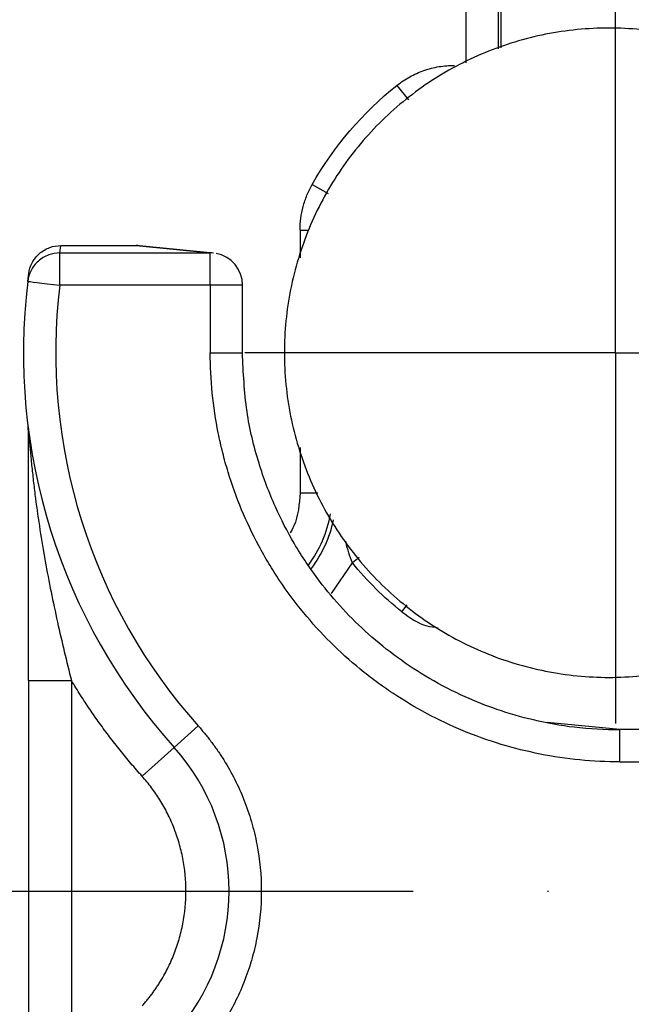
# Model space of a CAD drawing. Extents: x -1920 to 10040, y 0 to 6534.
# Drawn here: x 2921 to 2978, y 1391 to 1482 of the extents above; entities that cross this region are included whole.
import ezdxf

# ---------------------------------------------------------------- set-up
doc = ezdxf.new("R2010")
doc.units = 0
doc.header["$LTSCALE"] = 5
doc.header["$MEASUREMENT"] = 0
doc.linetypes.add('GEN7', pattern=[15, 10, -2.5, 0, -2.5])
doc.layers.get('0').update_dxf_attribs({"linetype": 'CONTINUOUS'})
doc.layers.add('7', color=4, linetype='GEN7')

msp = doc.modelspace()

# ---------------------------------------------------------------- linework, layer by layer
for p, q in [((2962.771, 1483.255), (2962.771, 1478.467)), ((2965.77, 1483.255), (2965.77, 1479.784)), ((2966.068, 1479.874), (2966.068, 1483.553)), ((2956.373, 1476.374), (2957.437, 1475.034)), ((2948.5, 1467.174), (2949.985, 1466.333)), ((2947.382, 1462.932), (2948.176, 1462.932)), ((2947.382, 1462.932), (2947.382, 1460.351)), ((2925.058, 1460.818), (2925.145, 1461.499)), ((2925.145, 1461.499), (2932.161, 1461.499)), ((2932.161, 1461.499), (2939.038, 1460.818)), ((2939.343, 1460.803), (2932.457, 1461.485)), ((2925.058, 1457.819), (2925.058, 1460.818)), ((2925.058, 1460.818), (2939.038, 1460.818)), ((2939.038, 1457.819), (2939.038, 1460.818)), ((2922.08, 1458.18), (2922.142, 1458.679)), ((2922.142, 1458.679), (2922.172, 1458.9)), ((2922.142, 1458.679), (2922.142, 1458.619)), ((2939.038, 1457.819), (2925.058, 1457.819)), ((2939.038, 1457.819), (2939.038, 1451.552)), ((2942.038, 1457.819), (2939.038, 1457.819)), ((2942.038, 1451.552), (2942.038, 1457.819)), ((2939.038, 1451.552), (2942.038, 1451.552)), ((2947.382, 1442.754), (2947.382, 1438.552)), ((2947.382, 1438.552), (2949.028, 1438.552)), ((2950.311, 1429.185), (2952.233, 1432.028)), ((2952.857, 1432.539), (2952.233, 1432.028)), ((2956.829, 1427.486), (2957.338, 1428.123)), ((2922.142, 1421.104), (2922.142, 1382)), ((2922.142, 1421.104), (2926.142, 1421.104)), ((2926.142, 1421.104), (2926.142, 1382)), ((2935.684, 1414.886), (2937.92, 1416.886)), ((2977.085, 1416.552), (2970.341, 1417.213)), ((2986.085, 1416.552), (2977.085, 1416.552)), ((2977.085, 1413.552), (2977.085, 1416.552)), ((2935.684, 1414.886), (2932.703, 1412.219)), ((2977.085, 1413.552), (2986.085, 1413.552))]:
    msp.add_line(p, q)
for centre, radius, start, end in [((2932.161, 1458.5), 3, 84.16296, 90), ((2939.038, 1457.819), 3, 0, 79.62498), ((2976.679, 1451.552), 55, 173.07856, 221.81031), ((2924.301, 1444.172), 2.158, 180.05189, 195.44649), ((2939.006, 1438.552), 11.365, 323.74941, 350.05366), ((2939.006, 1438.552), 11.76, 323.22096, 347.57927), ((2920.777, 1401.552), 20, 318.18969, 41.81031)]:
    msp.add_arc(centre, radius, start, end)
for points, knots in [([(3006.218, 1451.552), (3006.218, 1453.526), (3006.024, 1455.499), (3005.254, 1459.37), (3004.678, 1461.267), (3003.168, 1464.913), (3002.233, 1466.662), (3000.04, 1469.944), (2998.782, 1471.476), (2995.992, 1474.267), (2994.459, 1475.525), (2991.178, 1477.718), (2989.429, 1478.652), (2985.783, 1480.163), (2983.885, 1480.738), (2980.014, 1481.508), (2978.041, 1481.702), (2974.095, 1481.702), (2972.121, 1481.508), (2968.25, 1480.738), (2966.353, 1480.163), (2962.707, 1478.652), (2960.958, 1477.718), (2957.677, 1475.525), (2956.144, 1474.267), (2953.353, 1471.476), (2952.095, 1469.944), (2949.903, 1466.662), (2948.968, 1464.913), (2947.458, 1461.267), (2946.882, 1459.37), (2946.112, 1455.499), (2945.918, 1453.526), (2945.918, 1451.552)], [0, 0, 0, 0, 0.0625, 0.0625, 0.125, 0.125, 0.1875, 0.1875, 0.25, 0.25, 0.3125, 0.3125, 0.375, 0.375, 0.4375, 0.4375, 0.5, 0.5, 0.5625, 0.5625, 0.625, 0.625, 0.6875, 0.6875, 0.75, 0.75, 0.8125, 0.8125, 0.875, 0.875, 0.9375, 0.9375, 1, 1, 1, 1]), ([(2956.373, 1476.374), (2956.752, 1476.675), (2957.151, 1476.94), (2957.989, 1477.402), (2958.431, 1477.599), (2959.341, 1477.917), (2959.81, 1478.038), (2960.759, 1478.198), (2961.238, 1478.238), (2961.722, 1478.238)], [0, 0, 0, 0, 0.25, 0.25, 0.5, 0.5, 0.75, 0.75, 1, 1, 1, 1]), ([(2947.382, 1462.932), (2947.382, 1463.67), (2947.478, 1464.411), (2947.76, 1465.482), (2947.878, 1465.834), (2948.156, 1466.519), (2948.318, 1466.851), (2948.5, 1467.174)], [0, 0, 0, 0, 0.5, 0.5, 0.75, 0.75, 1, 1, 1, 1]), ([(2922.172, 1458.9), (2922.216, 1459.226), (2922.318, 1459.567), (2922.654, 1460.209), (2922.888, 1460.511), (2923.453, 1461.005), (2923.783, 1461.197), (2924.465, 1461.444), (2924.816, 1461.499), (2925.145, 1461.499)], [0, 0, 0, 0, 0.25, 0.25, 0.5, 0.5, 0.75, 0.75, 1, 1, 1, 1]), ([(2925.058, 1460.818), (2924.726, 1460.818), (2924.372, 1460.762), (2923.685, 1460.511), (2923.352, 1460.315), (2922.784, 1459.813), (2922.55, 1459.506), (2922.218, 1458.854), (2922.12, 1458.509), (2922.08, 1458.18)], [0, 0, 0, 0, 0.25, 0.25, 0.5, 0.5, 0.75, 0.75, 1, 1, 1, 1]), ([(2922.142, 1458.679), (2922.143, 1458.679), (2922.144, 1458.678), (2922.151, 1458.676), (2922.154, 1458.675)], [0, 0, 0, 0, 0.487481, 1, 1, 1, 1]), ([(2977.085, 1413.552), (2974.574, 1413.552), (2972.105, 1413.798), (2968.462, 1414.52), (2967.258, 1414.82), (2964.871, 1415.542), (2963.684, 1415.966), (2960.231, 1417.393), (2958.047, 1418.558), (2955.463, 1420.279), (2954.954, 1420.636), (2953.95, 1421.378), (2953.455, 1421.763), (2952, 1422.954), (2951.077, 1423.789), (2948.444, 1426.415), (2946.869, 1428.326), (2945.129, 1430.919), (2944.792, 1431.45), (2944.147, 1432.523), (2943.839, 1433.065), (2942.957, 1434.71), (2941.895, 1436.949), (2941.056, 1439.28), (2940.511, 1441.063), (2940.344, 1441.663), (2940.038, 1442.875), (2939.9, 1443.488), (2939.285, 1446.558), (2939.038, 1449.042), (2939.038, 1451.552)], [0, 0, 0, 0, 0.125, 0.125, 0.1875, 0.1875, 0.25, 0.25, 0.375, 0.375, 0.40625, 0.40625, 0.4375, 0.4375, 0.5, 0.5, 0.625, 0.625, 0.65625, 0.65625, 0.6875, 0.6875, 0.75, 0.8125, 0.8125, 0.84375, 0.84375, 0.875, 0.875, 1, 1, 1, 1]), ([(2977.085, 1416.502), (2975.67, 1416.553), (2972.968, 1416.65), (2969.145, 1417.36), (2965.755, 1418.336), (2962.519, 1419.621), (2959.416, 1421.218), (2956.415, 1423.183), (2953.723, 1425.356), (2951.302, 1427.735), (2948.955, 1430.527), (2946.837, 1433.688), (2944.943, 1437.359), (2943.415, 1441.446), (2942.261, 1446.251), (2942.105, 1449.724), (2942.023, 1451.552)], [0, 0, 0, 0, 0.077057, 0.14723, 0.21137, 0.269159, 0.336748, 0.401309, 0.464401, 0.525066, 0.586093, 0.662954, 0.732024, 0.810838, 0.900406, 1, 1, 1, 1]), ([(2945.918, 1451.552), (2945.918, 1449.579), (2946.112, 1447.606), (2946.882, 1443.735), (2947.458, 1441.838), (2948.968, 1438.191), (2949.903, 1436.443), (2952.095, 1433.161), (2953.353, 1431.628), (2956.144, 1428.838), (2957.677, 1427.58), (2960.958, 1425.387), (2962.707, 1424.453), (2966.353, 1422.942), (2968.25, 1422.367), (2972.121, 1421.597), (2974.095, 1421.402), (2978.041, 1421.402), (2980.014, 1421.597), (2983.885, 1422.367), (2985.783, 1422.942), (2989.429, 1424.453), (2991.178, 1425.387), (2994.459, 1427.58), (2995.992, 1428.838), (2998.782, 1431.628), (3000.04, 1433.161), (3002.233, 1436.443), (3003.168, 1438.191), (3004.678, 1441.838), (3005.254, 1443.735), (3006.024, 1447.606), (3006.218, 1449.579), (3006.218, 1451.552)], [0, 0, 0, 0, 0.0625, 0.0625, 0.125, 0.125, 0.1875, 0.1875, 0.25, 0.25, 0.3125, 0.3125, 0.375, 0.375, 0.4375, 0.4375, 0.5, 0.5, 0.5625, 0.5625, 0.625, 0.625, 0.6875, 0.6875, 0.75, 0.75, 0.8125, 0.8125, 0.875, 0.875, 0.9375, 0.9375, 1, 1, 1, 1]), ([(2922.142, 1421.104), (2922.142, 1422.131), (2922.142, 1423.148), (2922.142, 1425.169), (2922.142, 1426.173), (2922.142, 1429.167), (2922.142, 1431.14), (2922.142, 1434.074), (2922.142, 1435.047), (2922.142, 1436.97), (2922.142, 1437.923), (2922.142, 1439.335), (2922.142, 1439.803), (2922.142, 1440.731), (2922.142, 1441.193), (2922.142, 1442.097), (2922.142, 1442.541), (2922.142, 1443.182), (2922.142, 1443.392), (2922.142, 1443.796), (2922.142, 1443.991), (2922.142, 1444.17)], [0, 0, 0, 0, 0.125, 0.125, 0.25, 0.25, 0.5, 0.5, 0.625, 0.625, 0.75, 0.75, 0.8125, 0.8125, 0.875, 0.875, 0.9375, 0.9375, 0.96875, 0.96875, 1, 1, 1, 1]), ([(2922.22, 1443.597), (2922.235, 1443.406), (2922.252, 1443.199), (2922.288, 1442.769), (2922.307, 1442.547), (2922.368, 1441.868), (2922.413, 1441.399), (2922.511, 1440.448), (2922.563, 1439.965), (2922.676, 1438.997), (2922.736, 1438.511), (2922.924, 1437.053), (2923.063, 1436.079), (2923.365, 1434.137), (2923.528, 1433.166), (2924.046, 1430.28), (2924.43, 1428.392), (2925.252, 1424.694), (2925.689, 1422.884), (2926.142, 1421.104)], [0, 0, 0, 0, 0.03125, 0.03125, 0.0625, 0.0625, 0.125, 0.125, 0.1875, 0.1875, 0.25, 0.25, 0.375, 0.375, 0.5, 0.5, 0.75, 0.75, 1, 1, 1, 1]), ([(2947.382, 1438.552), (2947.301, 1437.485), (2947.202, 1436.167), (2946.575, 1435.032), (2946.456, 1434.817)], [0, 0, 0, 0, 0.810286, 1, 1, 1, 1]), ([(2952.233, 1432.028), (2952.006, 1432.663), (2951.762, 1433.343), (2951.628, 1434.003), (2951.619, 1434.047)], [0, 0, 0, 0, 0.933766, 1, 1, 1, 1]), ([(2956.829, 1427.486), (2957.572, 1426.953), (2958.604, 1426.212), (2959.843, 1426.06), (2960.191, 1426.017)], [0, 0, 0, 0, 0.71915, 1, 1, 1, 1]), ([(2932.703, 1412.219), (2932.528, 1412.416), (2932.177, 1412.811), (2931.662, 1413.412), (2931.155, 1414.018), (2930.657, 1414.631), (2930.167, 1415.25), (2929.685, 1415.875), (2929.212, 1416.507), (2928.748, 1417.144), (2928.292, 1417.789), (2927.845, 1418.439), (2927.406, 1419.096), (2926.976, 1419.759), (2926.554, 1420.428), (2926.28, 1420.879), (2926.142, 1421.104)], [0, 0, 0, 0, 0.071595, 0.143114, 0.214568, 0.285971, 0.357336, 0.428674, 0.5, 0.571326, 0.642664, 0.714029, 0.785432, 0.856886, 0.928405, 1, 1, 1, 1]), ([(2937.92, 1416.886), (2938.029, 1416.762), (2938.247, 1416.515), (2938.564, 1416.136), (2938.873, 1415.752), (2939.173, 1415.36), (2939.465, 1414.963), (2939.749, 1414.559), (2940.024, 1414.148), (2940.574, 1413.288), (2941.335, 1411.936), (2942.197, 1410.018), (2942.889, 1408.004), (2943.568, 1405.191), (2943.917, 1401.552), (2943.568, 1397.914), (2942.889, 1395.1), (2942.197, 1393.087), (2941.335, 1391.169), (2940.525, 1389.731), (2939.862, 1388.708), (2939.41, 1388.061), (2938.936, 1387.43), (2938.441, 1386.813), (2938.094, 1386.417), (2937.92, 1386.219)], [0, 0, 0, 0, 0.014738, 0.029456, 0.044162, 0.05886, 0.07356, 0.088266, 0.102987, 0.117728, 0.179602, 0.241492, 0.305568, 0.36966, 0.500002, 0.630343, 0.69442, 0.758512, 0.820386, 0.882275, 0.905846, 0.929375, 0.952892, 0.976425, 1, 1, 1, 1]), ([(2932.703, 1390.886), (2932.789, 1390.984), (2932.963, 1391.18), (2933.213, 1391.483), (2933.456, 1391.79), (2933.692, 1392.104), (2933.919, 1392.424), (2934.139, 1392.749), (2934.541, 1393.374), (2935.078, 1394.329), (2935.678, 1395.663), (2936.159, 1397.064), (2936.632, 1399.021), (2936.874, 1401.552), (2936.632, 1404.083), (2936.159, 1406.041), (2935.678, 1407.441), (2935.078, 1408.776), (2934.492, 1409.816), (2933.978, 1410.602), (2933.577, 1411.16), (2933.155, 1411.701), (2932.853, 1412.046), (2932.703, 1412.219)], [0, 0, 0, 0, 0.016841, 0.033657, 0.05046, 0.067258, 0.084062, 0.100882, 0.117728, 0.179599, 0.241492, 0.305565, 0.369661, 0.500003, 0.630345, 0.694418, 0.758514, 0.820385, 0.882278, 0.911732, 0.941133, 0.970538, 1, 1, 1, 1])]:
    msp.add_open_spline(points, degree=3, knots=knots)
for points in [[(2948.5, 1467.174), (2950.509, 1470.718), (2953.182, 1473.842), (2956.373, 1476.374)], [(2939.334, 1460.804), (2939.236, 1460.814), (2939.137, 1460.819), (2939.038, 1460.818)], [(2922.154, 1458.675), (2922.15, 1458.657), (2922.146, 1458.638), (2922.142, 1458.619)], [(2922.08, 1458.18), (2922.08, 1458.18), (2923.414, 1458.018), (2925.058, 1457.819)], [(2925.058, 1457.819), (2923.254, 1442.96), (2927.942, 1428.042), (2937.92, 1416.886)], [(2922.142, 1444.17), (2922.142, 1444.337), (2922.132, 1444.504), (2922.111, 1444.671)], [(2922.111, 1444.671), (2922.156, 1444.313), (2922.193, 1443.955), (2922.22, 1443.597)], [(2956.829, 1427.486), (2955.142, 1428.834), (2953.602, 1430.357), (2952.233, 1432.028)]]:
    msp.add_open_spline(points, degree=3)
at = {"layer": '7'}
for p, q in [((2976.679, 1451.552), (2976.679, 1485.999)), ((2976.679, 1451.552), (2942.232, 1451.552)), ((2976.679, 1451.552), (3011.126, 1451.552)), ((2976.679, 1451.552), (2976.679, 1417.106)), ((2682.568, 1401.552), (3111.568, 1401.552))]:
    msp.add_line(p, q, dxfattribs=at)

doc.saveas('drawing.dxf')
